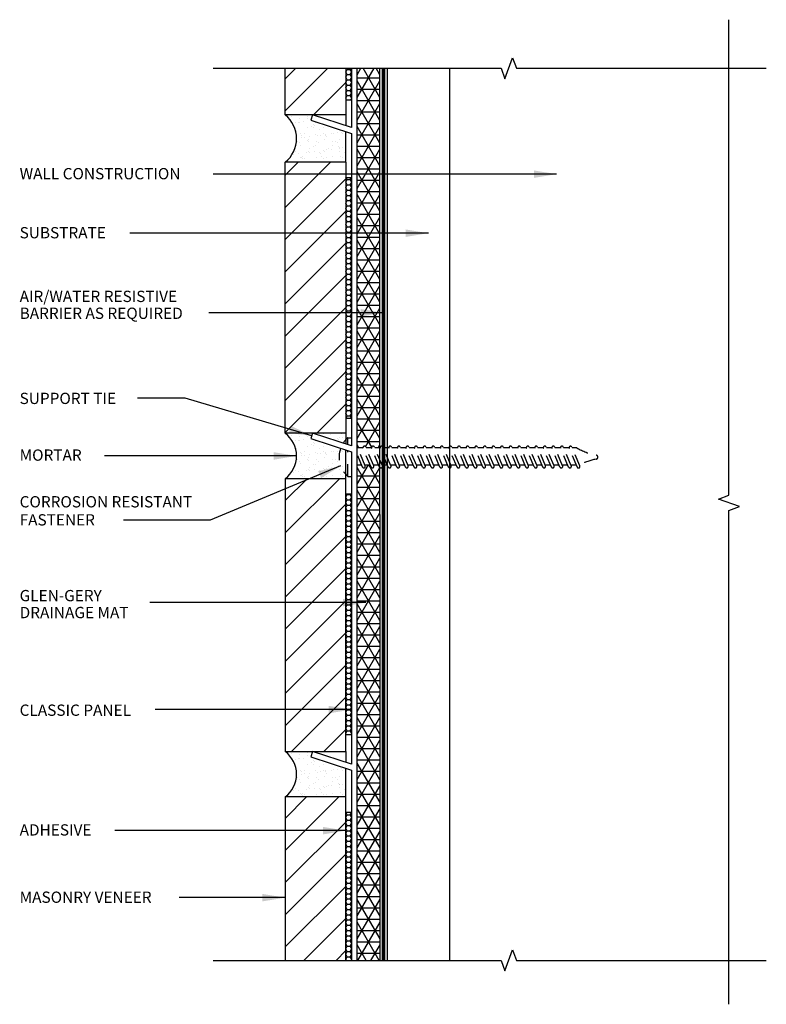
# Model space of a CAD drawing. Units: inches. Extents: x 24.75 to 30.9, y 17.95 to 26.07.
import ezdxf

# ---------------------------------------------------------------- set-up
doc = ezdxf.new("R2010")
doc.units = ezdxf.units.IN
doc.header["$MEASUREMENT"] = 0
doc.linetypes.add('HIDDEN', pattern=[0.375, 0.25, -0.125])
for name, color, linetype in [('A-DE-10', 6, 'Continuous'), ('A-DE-35', 1, 'Continuous'), ('A-PA', 9, 'Continuous'), ('ADHESIVE', 250, 'Continuous'), ('BASE PLATE', 6, 'Continuous'), ('BRICK', 7, 'Continuous'), ('DRAINAGE MAT', 1, 'Continuous'), ('HATCH', 9, 'Continuous'), ('LEADERS', 7, 'Continuous'), ('MORTAIRVENT', 3, 'Continuous'), ('MORTAR', 3, 'Continuous'), ('NOTES', 7, 'Continuous'), ('SCREW', 8, 'Continuous'), ('WALL CONSTRUCTION', 252, 'Continuous'), ('WRB', 5, 'Continuous')]:
    doc.layers.add(name, color=color, linetype=linetype)
doc.styles.add('DETAILS', font='sanss___.ttf')
doc.styles.get("Standard").update_dxf_attribs({"font": 'arial.ttf'})
doc.dimstyles.get("Standard").update_dxf_attribs({"dimtxt": 0.18, "dimasz": 0.18, "dimexe": 0.18, "dimexo": 0.0625, "dimgap": 0.09, "dimtad": 0, "dimtih": 1, "dimtoh": 1, "dimdec": 4, "dimzin": 0, "dimdsep": 46, "dimtxsty": 'Standard', "dimcen": 0.09, "dimadec": 0, "dimazin": 0, "dimtfac": 1, "dimtdec": 4, "dimtofl": 0, "dimtmove": 0, "dimatfit": 3, "dimfxl": 1, "dimtolj": 1, "dimtzin": 0, "dimarcsym": 0})
pattern_1 = [(0, (30.483212, 12.86854), (0.0375, 0.021650635), [0.025, -0.05]), (120, (30.483212, 12.86854), (-0.0375, 0.021650635), [0.025, -0.05]), (60, (30.483212, 12.86854), (0, 0.04330127), [-0.05, 0.025])]
pattern_2 = [(45, (29.10478, 12.6419), (-0.1325825, 0.1325825), [])]
pattern_3 = [(0, (0.17933, 0), (0, 0.09375), []), (60, (0.17933, 0), (-0.08118988, 0.046875), []), (120, (0.17933, 0), (-0.08118988, -0.046875), [])]

msp = doc.modelspace()

# ---------------------------------------------------------------- hatches: boundary and pattern name
at = {"layer": 'A-PA'}
h = msp.add_hatch(dxfattribs=at)
h.set_pattern_fill('AR-SAND', color=256, scale=0.05, style=0)
h.set_pattern_definition([(37.5, (22.62165, 15.39727), (-0.0031497, 0.0963412), [0, -0.076, 0, -0.085, 0, -0.08125]), (7.5, (22.62165, 15.39727), (0.0884888, 0.1411073), [0, -0.041, 0, -0.0685, 0, -0.02625]), (327.5, (22.56015, 15.39727), (0.1557071, 0.00028295), [0, -0.025, 0, -0.09, 0, -0.1175]), (317.5, (22.56015, 15.39727), (0.1503063, 0.0438838), [0, -0.0125, 0, -0.059, 0, -0.0675])])
h.paths.add_polyline_path([(27.4344, 22.6635), (27.1603, 22.6635), (27.4344, 22.5744)])
at = {"layer": 'ADHESIVE'}
h = msp.add_hatch(dxfattribs=at)
h.set_pattern_fill('HONEY', color=256, scale=0.2, style=0)
h.set_pattern_definition(pattern_1)
h.paths.add_polyline_path([(27.4812, 25.6727), (27.4344, 25.6727), (27.4344, 25.4135), (27.4812, 25.4135)])
h = msp.add_hatch(dxfattribs=at)
h.set_pattern_fill('HONEY', color=256, scale=0.2, style=0)
h.set_pattern_definition(pattern_1)
h.paths.add_polyline_path([(27.4812, 24.7734), (27.4344, 24.7734), (27.4344, 22.7885), (27.4812, 22.7885)])
h = msp.add_hatch(dxfattribs=at)
h.set_pattern_fill('HONEY', color=256, scale=0.2, style=0)
h.set_pattern_definition(pattern_1)
h.paths.add_polyline_path([(27.4812, 22.1635), (27.4344, 22.1635), (27.4344, 20.1786), (27.4812, 20.1786)])
h = msp.add_hatch(dxfattribs=at)
h.set_pattern_fill('HONEY', color=256, scale=0.2, style=0)
h.set_pattern_definition(pattern_1)
h.paths.add_polyline_path([(27.4812, 19.5385), (27.4344, 19.5385), (27.4344, 18.3158), (27.4813, 18.3158)])
at = {"layer": 'HATCH'}
h = msp.add_hatch(dxfattribs=at)
h.set_pattern_fill('ANSI31', color=9, scale=1.5, style=0)
h.set_pattern_definition(pattern_2)
h.paths.add_polyline_path([(27.4344, 25.6727), (27.3756, 25.6727), (27.3444, 25.6728), (27.2819, 25.6728), (27.2506, 25.6727), (26.9344, 25.6727), (26.9344, 25.2885), (27.4344, 25.2885)])
h = msp.add_hatch(dxfattribs=at)
h.set_pattern_fill('AR-SAND', color=9, scale=0.05, style=0)
h.set_pattern_definition([(37.5, (22.62165, 18.1728), (-0.0031497, 0.0963412), [0, -0.076, 0, -0.085, 0, -0.08125]), (7.5, (22.62165, 18.1728), (0.0884888, 0.1411073), [0, -0.041, 0, -0.0685, 0, -0.02625]), (327.5, (22.56015, 18.1728), (0.1557071, 0.00028295), [0, -0.025, 0, -0.09, 0, -0.1175]), (317.5, (22.56015, 18.1728), (0.1503063, 0.0438838), [0, -0.0125, 0, -0.059, 0, -0.0675])])
edge = h.paths.add_edge_path()
edge.add_line((27.4344, 25.1501), (27.1458, 25.2439))
edge.add_line((27.1458, 25.2439), (27.1603, 25.2885))
edge.add_line((27.1603, 25.2885), (26.9344, 25.2885))
edge.add_arc((26.7937, 25.101), 0.2344, -53.1301, 53.1301, ccw=False)
edge.add_line((26.9344, 24.9135), (27.4344, 24.9135))
edge.add_line((27.4344, 24.9135), (27.4344, 25.1501))
h = msp.add_hatch(dxfattribs=at)
h.set_pattern_fill('ANSI31', color=9, scale=1.5, style=0)
h.set_pattern_definition(pattern_2)
h.paths.add_polyline_path([(27.4344, 24.8984), (26.9344, 24.8984), (26.9344, 22.6635), (27.4344, 22.6635)])
h = msp.add_hatch(dxfattribs=at)
h.set_pattern_fill('AR-SAND', color=9, scale=0.05, style=0)
h.set_pattern_definition([(37.5, (22.62165, 15.5478), (-0.0031497, 0.0963412), [0, -0.076, 0, -0.085, 0, -0.08125]), (7.5, (22.62165, 15.5478), (0.0884888, 0.1411073), [0, -0.041, 0, -0.0685, 0, -0.02625]), (327.5, (22.56015, 15.5478), (0.1557071, 0.00028295), [0, -0.025, 0, -0.09, 0, -0.1175]), (317.5, (22.56015, 15.5478), (0.1503063, 0.0438838), [0, -0.0125, 0, -0.059, 0, -0.0675])])
edge = h.paths.add_edge_path()
edge.add_line((27.4344, 22.5251), (27.1458, 22.6189))
edge.add_line((27.1458, 22.6189), (27.1603, 22.6635))
edge.add_line((27.1603, 22.6635), (26.9344, 22.6635))
edge.add_arc((26.7937, 22.476), 0.2344, -53.1301, 53.1301, ccw=False)
edge.add_line((26.9344, 22.2885), (27.4344, 22.2885))
edge.add_line((27.4344, 22.2885), (27.4344, 22.5251))
h = msp.add_hatch(dxfattribs=at)
h.set_pattern_fill('ANSI31', color=9, scale=1.5, style=0)
h.set_pattern_definition([(45, (22.72693, 15.24818), (-0.1325825, 0.1325825), [])])
h.paths.add_polyline_path([(27.4344, 22.2885), (26.9344, 22.2885), (26.9344, 20.0385), (27.4344, 20.0385)])
h = msp.add_hatch(dxfattribs=at)
h.set_pattern_fill('AR-SAND', color=9, scale=0.05, style=0)
h.set_pattern_definition([(37.5, (22.62165, 12.9228), (-0.0031497, 0.0963412), [0, -0.076, 0, -0.085, 0, -0.08125]), (7.5, (22.62165, 12.9228), (0.0884888, 0.1411073), [0, -0.041, 0, -0.0685, 0, -0.02625]), (327.5, (22.56015, 12.9228), (0.1557071, 0.00028295), [0, -0.025, 0, -0.09, 0, -0.1175]), (317.5, (22.56015, 12.9228), (0.1503063, 0.0438838), [0, -0.0125, 0, -0.059, 0, -0.0675])])
edge = h.paths.add_edge_path()
edge.add_line((27.4344, 19.9001), (27.1458, 19.9939))
edge.add_line((27.1458, 19.9939), (27.1603, 20.0385))
edge.add_line((27.1603, 20.0385), (26.9344, 20.0385))
edge.add_arc((26.7937, 19.851), 0.2344, -53.1301, 53.1301, ccw=False)
edge.add_line((26.9344, 19.6635), (27.4344, 19.6635))
edge.add_line((27.4344, 19.6635), (27.4344, 19.9001))
h = msp.add_hatch(dxfattribs=at)
h.set_pattern_fill('ANSI31', color=9, scale=1.5, style=0)
h.set_pattern_definition(pattern_2)
h.paths.add_polyline_path([(27.4344, 19.6635), (26.9344, 19.6635), (26.9344, 18.3158), (27.2506, 18.3158), (27.2819, 18.3158), (27.3444, 18.3158), (27.3756, 18.3158), (27.4344, 18.3158)])
at = {"layer": 'MORTAIRVENT'}
h = msp.add_hatch(dxfattribs=at)
h.set_pattern_fill('NET3', color=256, scale=0.75, style=0)
h.set_pattern_definition(pattern_3)
h.paths.add_polyline_path([(27.7156, 25.6728), (27.6874, 25.6728), (27.5281, 25.6728), (27.5281, 22.5482), (27.5301, 22.5434), (27.5752, 22.5434, -0.820654), (27.5983, 22.5496), (27.601, 22.5434), (27.646, 22.5434, -0.820654), (27.6692, 22.5496), (27.6718, 22.5434), (27.7156, 22.5434)])
h = msp.add_hatch(dxfattribs=at)
h.set_pattern_fill('NET3', color=256, scale=0.75, style=0)
h.set_pattern_definition(pattern_3)
h.paths.add_polyline_path([(27.7156, 22.3808, -0.092844), (27.7129, 22.3845), (27.705, 22.403), (27.6607, 22.403), (27.664, 22.3952, -1), (27.6421, 22.3845), (27.6342, 22.403), (27.5899, 22.403), (27.5932, 22.3952, -1), (27.5712, 22.3845), (27.5633, 22.403), (27.5281, 22.403), (27.5282, 18.3158), (27.7157, 18.3158)])

# ---------------------------------------------------------------- linework, layer by layer
at = {"layer": 'A-DE-10'}
for p, q in [((27.4812, 25.6728), (27.4812, 25.1842)), ((27.1603, 25.2885), (27.1458, 25.2439)), ((27.4812, 25.1842), (27.1603, 25.2885)), ((27.1458, 25.2439), (27.4812, 25.1349)), ((27.4812, 25.1349), (27.4812, 22.5592)), ((27.1603, 22.6635), (27.1458, 22.6189)), ((27.4812, 22.5592), (27.1603, 22.6635)), ((27.1458, 22.6189), (27.4812, 22.5099)), ((27.4812, 22.5099), (27.4812, 19.9342)), ((27.1603, 20.0385), (27.1458, 19.9939)), ((27.1458, 19.9939), (27.4812, 19.8849)), ((27.4812, 19.9342), (27.1603, 20.0385)), ((27.4812, 19.8849), (27.4813, 18.3158))]:
    msp.add_line(p, q, dxfattribs=at)
at = {"layer": 'A-DE-35', "linetype": 'Continuous'}
for points in [[(30.5915, 17.9536), (30.5915, 22.027), (30.6774, 22.0582), (30.5057, 22.1207), (30.5915, 22.152), (30.5914, 26.0737)], [(26.3394, 25.6728), (28.7144, 25.6728), (28.7457, 25.5869), (28.8082, 25.7586), (28.8394, 25.6728), (30.8991, 25.6728)], [(26.3396, 18.3158), (28.7146, 18.3158), (28.7458, 18.23), (28.8083, 18.4017), (28.8396, 18.3158), (30.8993, 18.3159)]]:
    msp.add_lwpolyline(points, dxfattribs=at)
at = {"layer": 'ADHESIVE'}
for p, q in [((27.4344, 25.6727), (27.4812, 25.6727)), ((27.4344, 25.4135), (27.4812, 25.4135)), ((27.4344, 24.7734), (27.4812, 24.7734)), ((27.4344, 22.7885), (27.4812, 22.7885)), ((27.4344, 22.1635), (27.4812, 22.1635)), ((27.4344, 20.1786), (27.4812, 20.1786)), ((27.4344, 19.5385), (27.4812, 19.5385))]:
    msp.add_line(p, q, dxfattribs=at)
at = {"layer": 'BASE PLATE'}
msp.add_line((27.7776, 18.3158), (27.7776, 25.6728), dxfattribs=at)
at = {"layer": 'BRICK'}
for p, q in [((26.9344, 25.2885), (26.9344, 25.6727)), ((27.4344, 25.6727), (27.4344, 25.2885)), ((27.4344, 25.2885), (26.9344, 25.2885)), ((26.9344, 22.6635), (26.9344, 24.8984)), ((27.4344, 24.8984), (26.9344, 24.8984)), ((27.4344, 24.8984), (27.4344, 22.6635)), ((27.4344, 22.6635), (26.9344, 22.6635)), ((27.4344, 22.2885), (26.9344, 22.2885)), ((26.9344, 22.2885), (26.9344, 20.0385)), ((27.4344, 20.0385), (27.4344, 22.2885)), ((26.9344, 20.0385), (27.4344, 20.0385)), ((27.4344, 19.6635), (26.9344, 19.6635)), ((26.9344, 19.6635), (26.9344, 18.3158)), ((27.4344, 18.3158), (27.4344, 19.6635))]:
    msp.add_line(p, q, dxfattribs=at)
at = {"layer": 'DRAINAGE MAT'}
for p, q in [((27.508, 25.6728), (27.8049, 25.6728)), ((27.5082, 18.3158), (27.805, 18.3158))]:
    msp.add_line(p, q, dxfattribs=at)
for points in [[(27.5282, 18.3158), (27.5281, 25.6728)], [(27.5282, 18.3158), (27.5281, 25.6728)], [(27.7157, 18.3158), (27.7156, 25.6728)]]:
    msp.add_lwpolyline(points, dxfattribs=at)
at = {"layer": 'MORTAR'}
for p, q in [((27.4344, 25.2885), (27.4344, 25.1994)), ((27.4344, 24.8984), (27.4344, 25.1501)), ((27.4344, 22.6635), (27.4344, 22.5744)), ((27.4344, 22.2885), (27.4344, 22.5251)), ((27.4344, 20.0385), (27.4344, 19.9494)), ((27.4344, 19.6635), (27.4344, 19.9001))]:
    msp.add_line(p, q, dxfattribs=at)
for centre, radius, start, end in [((26.7783, 25.0934), 0.2498, 308.65773, 51.34227), ((26.7937, 22.476), 0.2344, 306.8699, 53.1301), ((26.7937, 19.851), 0.2344, 306.8699, 53.1301)]:
    msp.add_arc(centre, radius, start, end, dxfattribs=at)
at = {"layer": 'SCREW', "linetype": 'HIDDEN', "ltscale": 0.2}
for p, q in [((27.4513, 22.5689), (27.4513, 22.6264)), ((27.4513, 22.6264), (27.4812, 22.6264)), ((27.4513, 22.3069), (27.4513, 22.5196)), ((27.5932, 22.3952), (27.528, 22.5484)), ((27.5752, 22.5434), (27.5301, 22.5434)), ((27.6421, 22.3845), (27.5764, 22.5388)), ((27.664, 22.3952), (27.5988, 22.5484)), ((27.646, 22.5434), (27.601, 22.5434)), ((27.7129, 22.3845), (27.6472, 22.5388)), ((27.7349, 22.3952), (27.6697, 22.5484)), ((27.7168, 22.5434), (27.6718, 22.5434)), ((27.7837, 22.3845), (27.7181, 22.5388)), ((27.8057, 22.3952), (27.7405, 22.5484)), ((27.7877, 22.5434), (27.7426, 22.5434)), ((27.8546, 22.3845), (27.7889, 22.5388)), ((27.8766, 22.3952), (27.8114, 22.5484)), ((27.8585, 22.5434), (27.8135, 22.5434)), ((27.9254, 22.3845), (27.8597, 22.5388)), ((27.9474, 22.3952), (27.8822, 22.5484)), ((27.9294, 22.5434), (27.8843, 22.5434)), ((27.9963, 22.3845), (27.9306, 22.5388)), ((28.0182, 22.3952), (27.953, 22.5484)), ((28.0002, 22.5434), (27.9552, 22.5434)), ((28.0671, 22.3845), (28.0014, 22.5388)), ((28.0891, 22.3952), (28.0239, 22.5484)), ((28.071, 22.5434), (28.026, 22.5434)), ((28.1379, 22.3845), (28.0723, 22.5388)), ((28.1599, 22.3952), (28.0947, 22.5484)), ((28.1419, 22.5434), (28.0968, 22.5434)), ((28.2088, 22.3845), (28.1431, 22.5388)), ((28.2308, 22.3952), (28.1656, 22.5484)), ((28.2127, 22.5434), (28.1677, 22.5434)), ((28.2796, 22.3845), (28.2139, 22.5388)), ((28.3016, 22.3952), (28.2364, 22.5484)), ((28.2836, 22.5434), (28.2385, 22.5434)), ((28.3505, 22.3845), (28.2848, 22.5388)), ((28.3724, 22.3952), (28.3072, 22.5484)), ((28.3544, 22.5434), (28.3094, 22.5434)), ((28.4213, 22.3845), (28.3556, 22.5388)), ((28.4433, 22.3952), (28.3781, 22.5484)), ((28.4252, 22.5434), (28.3802, 22.5434)), ((28.4921, 22.3845), (28.4265, 22.5388)), ((28.5141, 22.3952), (28.4489, 22.5484)), ((28.4961, 22.5434), (28.451, 22.5434)), ((28.563, 22.3845), (28.4973, 22.5388)), ((28.5849, 22.3952), (28.5198, 22.5484)), ((28.5669, 22.5434), (28.5219, 22.5434)), ((28.6338, 22.3845), (28.5681, 22.5388)), ((28.6558, 22.3952), (28.5906, 22.5484)), ((28.6378, 22.5434), (28.5927, 22.5434)), ((28.7047, 22.3845), (28.639, 22.5388)), ((28.7266, 22.3952), (28.6614, 22.5484)), ((28.7086, 22.5434), (28.6635, 22.5434)), ((28.7755, 22.3845), (28.7098, 22.5388)), ((28.7975, 22.3952), (28.7323, 22.5484)), ((28.7794, 22.5434), (28.7344, 22.5434)), ((28.8463, 22.3845), (28.7806, 22.5388)), ((28.8683, 22.3952), (28.8031, 22.5484)), ((28.8503, 22.5434), (28.8052, 22.5434)), ((28.9172, 22.3845), (28.8515, 22.5388)), ((28.9391, 22.3952), (28.874, 22.5484)), ((28.9211, 22.5434), (28.8761, 22.5434)), ((28.9875, 22.3856), (28.9223, 22.5388)), ((29.01, 22.3952), (28.9448, 22.5484)), ((28.9904, 22.5434), (28.9469, 22.5434)), ((29.0573, 22.3845), (28.9917, 22.5388)), ((29.0793, 22.3952), (29.0141, 22.5484)), ((29.0613, 22.5434), (29.0162, 22.5434)), ((29.1282, 22.3845), (29.0625, 22.5388)), ((29.1502, 22.3952), (29.085, 22.5484)), ((29.1321, 22.5434), (29.0871, 22.5434)), ((29.199, 22.3845), (29.1333, 22.5388)), ((29.221, 22.3952), (29.1558, 22.5484)), ((29.203, 22.5434), (29.1579, 22.5434)), ((29.2699, 22.3845), (29.2042, 22.5388)), ((29.2918, 22.3952), (29.2266, 22.5484)), ((29.2738, 22.5434), (29.2288, 22.5434)), ((29.3402, 22.3849), (29.275, 22.5381)), ((29.3627, 22.3944), (29.2975, 22.5476)), ((29.3373, 22.5427), (29.2989, 22.5427)), ((27.5712, 22.3845), (27.5281, 22.4858)), ((27.5281, 22.403), (27.5633, 22.403)), ((27.5899, 22.403), (27.6342, 22.403)), ((27.6607, 22.403), (27.705, 22.403)), ((27.7315, 22.403), (27.7758, 22.403)), ((27.8024, 22.403), (27.8467, 22.403)), ((27.8732, 22.403), (27.9175, 22.403)), ((27.9441, 22.403), (27.9884, 22.403)), ((28.0149, 22.403), (28.0592, 22.403)), ((28.0857, 22.403), (28.13, 22.403)), ((28.1566, 22.403), (28.2009, 22.403)), ((28.2274, 22.403), (28.2717, 22.403)), ((28.2983, 22.403), (28.3426, 22.403)), ((28.3691, 22.403), (28.4134, 22.403)), ((28.4399, 22.403), (28.4842, 22.403)), ((28.5108, 22.403), (28.5551, 22.403)), ((28.5816, 22.403), (28.6259, 22.403)), ((28.6525, 22.403), (28.6968, 22.403)), ((28.7233, 22.403), (28.7676, 22.403)), ((28.7941, 22.403), (28.8384, 22.403)), ((28.865, 22.403), (28.9093, 22.403)), ((28.9358, 22.403), (28.9801, 22.403)), ((29.0066, 22.403), (29.0509, 22.403)), ((29.076, 22.403), (29.1203, 22.403)), ((29.1468, 22.403), (29.1911, 22.403)), ((29.2177, 22.403), (29.262, 22.403)), ((29.2885, 22.403), (29.3328, 22.403)), ((29.3594, 22.4023), (29.3617, 22.4023)), ((27.4513, 22.3069), (27.4812, 22.3069))]:
    msp.add_line(p, q, dxfattribs=at)
for centre, radius, start, end in [((27.5897, 22.4666), 0.2114, 130.89873, 147.05962), ((27.5897, 22.4666), 0.2114, 159.93396, 229.10127), ((27.5874, 22.5442), 0.0122, 20.04346, 206.06314), ((27.6582, 22.5442), 0.0122, 20.04346, 206.06314), ((27.729, 22.5442), 0.0122, 20.04346, 206.06314), ((27.7999, 22.5442), 0.0122, 20.04346, 206.06314), ((27.8707, 22.5442), 0.0122, 20.04346, 206.06314), ((27.9416, 22.5442), 0.0122, 20.04346, 206.06314), ((28.0124, 22.5442), 0.0122, 20.04346, 206.06314), ((28.0832, 22.5442), 0.0122, 20.04346, 206.06314), ((28.1541, 22.5442), 0.0122, 20.04346, 206.06314), ((28.2249, 22.5442), 0.0122, 20.04346, 206.06314), ((28.2958, 22.5442), 0.0122, 20.04346, 206.06314), ((28.3666, 22.5442), 0.0122, 20.04346, 206.06314), ((28.4374, 22.5442), 0.0122, 20.04346, 206.06314), ((28.5083, 22.5442), 0.0122, 20.04346, 206.06314), ((28.5791, 22.5442), 0.0122, 20.04346, 206.06314), ((28.65, 22.5442), 0.0122, 20.04346, 206.06314), ((28.7208, 22.5442), 0.0122, 20.04346, 206.06314), ((28.7916, 22.5442), 0.0122, 20.04346, 206.06314), ((28.8625, 22.5442), 0.0122, 20.04346, 206.06314), ((28.9333, 22.5442), 0.0122, 20.04346, 206.06314), ((29.0026, 22.5442), 0.0122, 20.04346, 206.06314), ((29.0735, 22.5442), 0.0122, 20.04346, 206.06314), ((29.1443, 22.5442), 0.0122, 20.04346, 206.06314), ((29.2152, 22.5442), 0.0122, 20.04346, 206.06314), ((29.286, 22.5434), 0.0122, 20.04346, 206.06314), ((29.6076, 23.0119), 0.5415, 240.0519, 258.10484), ((29.6076, 21.9199), 0.5415, 101.89516, 117.0151), ((29.496, 22.4659), 0.0161, 0, 90), ((29.496, 22.4659), 0.0161, 270, 0), ((27.5822, 22.3898), 0.0122, 200.04346, 26.06314), ((27.6531, 22.3898), 0.0122, 200.04346, 26.06314), ((27.7239, 22.3898), 0.0122, 200.04346, 26.06314), ((27.7947, 22.3898), 0.0122, 200.04346, 26.06314), ((27.8656, 22.3898), 0.0122, 200.04346, 26.06314), ((27.9364, 22.3898), 0.0122, 200.04346, 26.06314), ((28.0073, 22.3898), 0.0122, 200.04346, 26.06314), ((28.0781, 22.3898), 0.0122, 200.04346, 26.06314), ((28.1489, 22.3898), 0.0122, 200.04346, 26.06314), ((28.2198, 22.3898), 0.0122, 200.04346, 26.06314), ((28.2906, 22.3898), 0.0122, 200.04346, 26.06314), ((28.3614, 22.3898), 0.0122, 200.04346, 26.06314), ((28.4323, 22.3898), 0.0122, 200.04346, 26.06314), ((28.5031, 22.3898), 0.0122, 200.04346, 26.06314), ((28.574, 22.3898), 0.0122, 200.04346, 26.06314), ((28.6448, 22.3898), 0.0122, 200.04346, 26.06314), ((28.7156, 22.3898), 0.0122, 200.04346, 26.06314), ((28.7865, 22.3898), 0.0122, 200.04346, 26.06314), ((28.8573, 22.3898), 0.0122, 200.04346, 26.06314), ((28.9282, 22.3898), 0.0122, 200.04346, 26.06314), ((28.999, 22.3898), 0.0122, 200.04346, 26.06314), ((29.0683, 22.3898), 0.0122, 200.04346, 26.06314), ((29.1392, 22.3898), 0.0122, 200.04346, 26.06314), ((29.21, 22.3898), 0.0122, 200.04346, 26.06314), ((29.2808, 22.3898), 0.0122, 200.04346, 26.06314), ((29.3517, 22.3891), 0.0122, 200.04346, 26.06314)]:
    msp.add_arc(centre, radius, start, end, dxfattribs=at)
at = {"layer": 'WALL CONSTRUCTION'}
msp.add_line((28.2898, 25.6728), (28.2898, 18.3158), dxfattribs=at)
at = {"layer": 'WRB', "const_width": 0.0312}
msp.add_lwpolyline([(27.7445, 25.6728), (27.7445, 18.3158)], dxfattribs=at)

# ---------------------------------------------------------------- texts
at = {"layer": 'NOTES', "style": 'DETAILS'}
for s, p in [('WALL CONSTRUCTION', (24.7458, 24.7574)), ('SUBSTRATE', (24.7458, 24.2706)), ('AIR/WATER RESISTIVE', (24.7458, 23.7454)), ('BARRIER AS REQUIRED', (24.7458, 23.606)), ('SUPPORT TIE', (24.7458, 22.9041)), ('MORTAR', (24.7458, 22.4366)), ('CORROSION RESISTANT', (24.7458, 22.0514)), ('FASTENER', (24.7458, 21.9024)), ('GLEN-GERY', (24.7458, 21.2776)), ('DRAINAGE MAT', (24.7458, 21.1379)), ('CLASSIC PANEL', (24.7458, 20.3326)), ('ADHESIVE', (24.7458, 19.3452)), ('MASONRY VENEER', (24.7458, 18.7904))]:
    msp.add_text(s, height=0.093, dxfattribs=at).set_placement(p)

# ---------------------------------------------------------------- leaders
at = {"layer": 'LEADERS'}
for points in [[(29.1713, 24.7998), (26.3396, 24.7999)], [(28.1143, 24.313), (25.6526, 24.3131)], [(27.7448, 23.6568), (26.3049, 23.6568)], [(27.153, 22.6412), (26.1113, 22.9513), (25.7182, 22.9513)], [(27.0281, 22.476), (25.4451, 22.476)], [(27.3914, 22.3936), (26.3172, 21.9469), (25.6004, 21.9469)], [(27.598, 21.2663), (25.818, 21.2663)], [(27.4812, 20.3841), (25.8619, 20.3841)], [(27.4344, 19.3857), (25.5292, 19.3857)], [(26.9344, 18.8332), (26.0604, 18.8332)]]:
    msp.add_leader(points, dimstyle='Standard', override={"dimasz": 0.1875, "dimgap": 0.09375, "dimtad": 0, "dimarcsym": 1}, dxfattribs=at)

doc.saveas('drawing.dxf')
